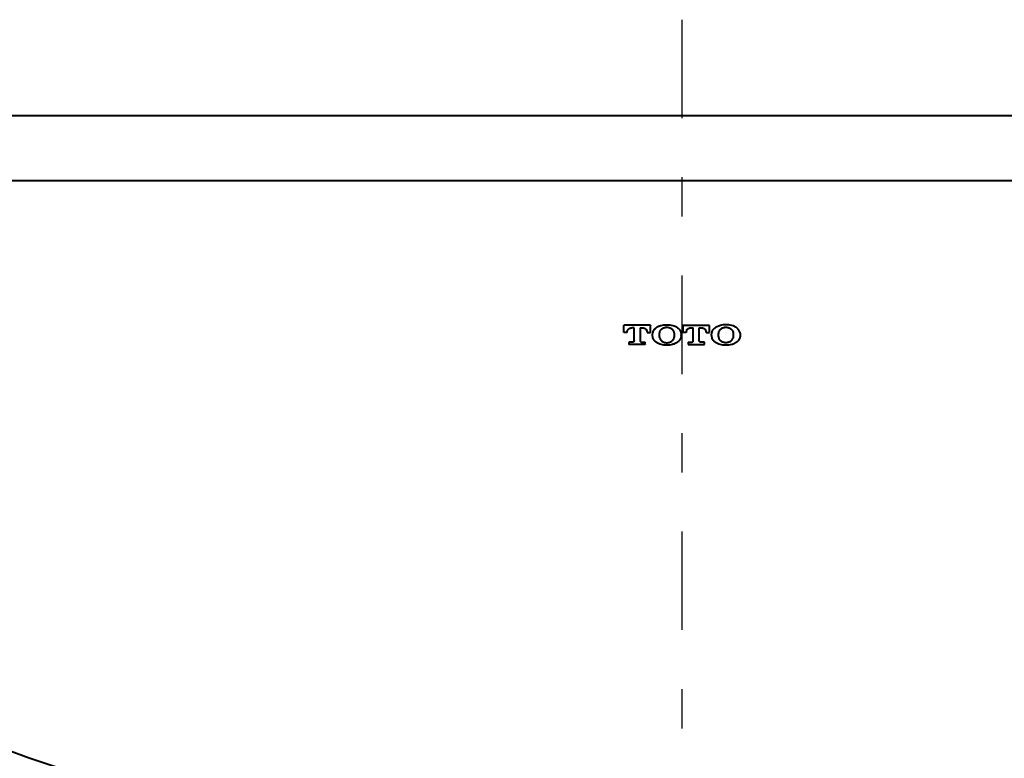
# Model space of a CAD drawing. Units: millimetres. Extents: x 0 to 250, y -250 to 0.
# Drawn here: x 46 to 71, y -137 to -118 of the extents above; entities that cross this region are included whole.
import ezdxf

# ---------------------------------------------------------------- set-up
doc = ezdxf.new("R2010")
doc.units = ezdxf.units.MM
doc.header["$MEASUREMENT"] = 0
doc.linetypes.add('AI-Linetype-25', pattern=[6.607542, 2.541362, -1.524817, 1.016545, -1.524817])
doc.layers.add('Layer 1', color=7, linetype='Continuous')

# ---------------------------------------------------------------- blocks, each defined once
blk = doc.blocks.new('block 3')
at = {"layer": 'Layer 1', "color": 7, "linetype": 'AI-Linetype-25', "lineweight": 25}
blk.add_lwpolyline([(63.052, -118.192), (63.055, -179.031)], dxfattribs=at)
at = {"layer": 'Layer 1', "color": 7, "lineweight": 40}
for points in [[(27.276, -120.665), (98.834, -120.665)], [(27.276, -122.346), (98.834, -122.346)], [(61.553, -126.083), (61.553, -126.089)], [(62.238, -126.083), (62.238, -126.088)], [(63.031, -126.333), (63.031, -126.326)], [(63.764, -126.266), (63.764, -126.27)], [(64.557, -126.332), (64.557, -126.327)], [(61.816, -126.483), (61.816, -126.487)], [(62.106, -126.573), (62.106, -126.576)], [(63.211, -126.572), (63.211, -126.576)]]:
    blk.add_lwpolyline(points, dxfattribs=at)
for points in [[(30.272, -124.693), (34.362, -131.043), (40.616, -135.694), (47.873, -137.785)], [(62.238, -126.083), (62.01, -126.083), (61.782, -126.083), (61.553, -126.083)], [(61.553, -126.271), (61.553, -126.21), (61.553, -126.149), (61.553, -126.089)], [(62.238, -126.27), (62.238, -126.21), (62.238, -126.149), (62.238, -126.088)], [(63.763, -126.088), (63.535, -126.088), (63.307, -126.088), (63.079, -126.088)], [(63.079, -126.088), (63.079, -126.148), (63.079, -126.209), (63.079, -126.27)], [(63.764, -126.27), (63.764, -126.21), (63.764, -126.148), (63.763, -126.088)], [(63.03, -126.342), (63.031, -126.336), (63.031, -126.331), (63.031, -126.327)], [(63.163, -126.27), (63.135, -126.27), (63.107, -126.27), (63.079, -126.27)], [(62.106, -126.576), (61.966, -126.576), (61.825, -126.576), (61.684, -126.577)], [(63.211, -126.576), (63.351, -126.576), (63.491, -126.576), (63.632, -126.576)]]:
    blk.add_open_spline(points, degree=3, dxfattribs=at)
for points, knots in [([(61.655, -126.199), (61.656, -126.197), (61.658, -126.195), (61.659, -126.193), (61.661, -126.191), (61.662, -126.189), (61.664, -126.187), (61.667, -126.183), (61.671, -126.18), (61.675, -126.177), (61.679, -126.174), (61.683, -126.171), (61.687, -126.168), (61.691, -126.166), (61.696, -126.164), (61.7, -126.162), (61.704, -126.16), (61.709, -126.158), (61.714, -126.156), (61.719, -126.155), (61.724, -126.153), (61.729, -126.152), (61.733, -126.151), (61.738, -126.15), (61.744, -126.15), (61.749, -126.149), (61.754, -126.149), (61.759, -126.149)], [0, 0, 0, 0, 1, 1, 1, 2, 2, 2, 3, 3, 3, 4, 4, 4, 5, 5, 5, 6, 6, 6, 7, 7, 7, 8, 8, 8, 9, 9, 9, 9]), ([(61.817, -126.149), (61.812, -126.149), (61.807, -126.149), (61.802, -126.149), (61.795, -126.149), (61.788, -126.149), (61.781, -126.149), (61.773, -126.149), (61.766, -126.149), (61.759, -126.149)], [0, 0, 0, 0, 1, 1, 1, 2, 2, 2, 3, 3, 3, 3]), ([(61.816, -126.487), (61.816, -126.479), (61.816, -126.473), (61.816, -126.465), (61.816, -126.458), (61.816, -126.451), (61.816, -126.444), (61.816, -126.43), (61.816, -126.416), (61.816, -126.402), (61.816, -126.374), (61.817, -126.345), (61.817, -126.317), (61.817, -126.261), (61.817, -126.205), (61.817, -126.149)], [0, 0, 0, 0, 1, 1, 1, 2, 2, 2, 3, 3, 3, 4, 4, 4, 5, 5, 5, 5]), ([(61.975, -126.149), (61.982, -126.149), (61.99, -126.149), (61.997, -126.149), (62.004, -126.149), (62.012, -126.149), (62.019, -126.149), (62.024, -126.149), (62.028, -126.149), (62.033, -126.149)], [0, 0, 0, 0, 1, 1, 1, 2, 2, 2, 3, 3, 3, 3]), ([(61.975, -126.149), (61.975, -126.205), (61.975, -126.261), (61.975, -126.317), (61.975, -126.345), (61.975, -126.373), (61.975, -126.402), (61.975, -126.416), (61.975, -126.43), (61.975, -126.444), (61.975, -126.451), (61.975, -126.458), (61.975, -126.465), (61.975, -126.472), (61.975, -126.479), (61.975, -126.487)], [0, 0, 0, 0, 1, 1, 1, 2, 2, 2, 3, 3, 3, 4, 4, 4, 5, 5, 5, 5]), ([(62.033, -126.149), (62.038, -126.149), (62.043, -126.149), (62.048, -126.15), (62.053, -126.15), (62.059, -126.151), (62.063, -126.152), (62.068, -126.153), (62.073, -126.154), (62.078, -126.156), (62.08, -126.157), (62.082, -126.158), (62.085, -126.159), (62.087, -126.159), (62.09, -126.16), (62.092, -126.162), (62.096, -126.164), (62.101, -126.166), (62.105, -126.168), (62.109, -126.171), (62.113, -126.174), (62.117, -126.177), (62.119, -126.179), (62.121, -126.18), (62.123, -126.181), (62.125, -126.183), (62.127, -126.185), (62.128, -126.187), (62.131, -126.191), (62.134, -126.195), (62.137, -126.198)], [0, 0, 0, 0, 1, 1, 1, 2, 2, 2, 3, 3, 3, 4, 4, 4, 5, 5, 5, 6, 6, 6, 7, 7, 7, 8, 8, 8, 9, 9, 9, 10, 10, 10, 10]), ([(62.305, -126.259), (62.308, -126.247), (62.312, -126.237), (62.317, -126.227), (62.32, -126.221), (62.323, -126.216), (62.325, -126.212), (62.327, -126.209), (62.328, -126.206), (62.33, -126.204), (62.332, -126.201), (62.334, -126.199), (62.335, -126.197), (62.342, -126.187), (62.35, -126.179), (62.357, -126.17), (62.362, -126.166), (62.366, -126.162), (62.371, -126.158), (62.373, -126.156), (62.375, -126.154), (62.377, -126.152), (62.379, -126.15), (62.382, -126.148), (62.384, -126.147), (62.393, -126.139), (62.403, -126.132), (62.413, -126.126), (62.423, -126.12), (62.434, -126.115), (62.444, -126.109), (62.447, -126.108), (62.45, -126.107), (62.453, -126.106), (62.455, -126.104), (62.458, -126.103), (62.461, -126.102), (62.466, -126.1), (62.472, -126.098), (62.478, -126.096), (62.489, -126.092), (62.501, -126.089), (62.512, -126.086)], [0, 0, 0, 0, 1, 1, 1, 2, 2, 2, 3, 3, 3, 4, 4, 4, 5, 5, 5, 6, 6, 6, 7, 7, 7, 8, 8, 8, 9, 9, 9, 10, 10, 10, 11, 11, 11, 12, 12, 12, 13, 13, 13, 14, 14, 14, 14]), ([(62.512, -126.086), (62.537, -126.08), (62.562, -126.075), (62.587, -126.072), (62.6, -126.071), (62.612, -126.07), (62.625, -126.069), (62.637, -126.068), (62.65, -126.068), (62.663, -126.068), (62.669, -126.068), (62.675, -126.068), (62.682, -126.068), (62.688, -126.068), (62.694, -126.069), (62.701, -126.069), (62.713, -126.07), (62.726, -126.071), (62.738, -126.072), (62.763, -126.075), (62.788, -126.08), (62.813, -126.085)], [0, 0, 0, 0, 1, 1, 1, 2, 2, 2, 3, 3, 3, 4, 4, 4, 5, 5, 5, 6, 6, 6, 7, 7, 7, 7]), ([(62.521, -126.184), (62.531, -126.175), (62.541, -126.167), (62.552, -126.161), (62.554, -126.159), (62.557, -126.157), (62.56, -126.156), (62.563, -126.154), (62.566, -126.153), (62.569, -126.152), (62.574, -126.149), (62.581, -126.147), (62.587, -126.145), (62.599, -126.14), (62.611, -126.137), (62.624, -126.135), (62.627, -126.134), (62.63, -126.134), (62.634, -126.133), (62.636, -126.133), (62.64, -126.132), (62.643, -126.132), (62.65, -126.132), (62.656, -126.132), (62.662, -126.132), (62.669, -126.132), (62.675, -126.132), (62.682, -126.132), (62.685, -126.132), (62.688, -126.133), (62.691, -126.133), (62.695, -126.133), (62.698, -126.134), (62.701, -126.135), (62.714, -126.137), (62.726, -126.14), (62.738, -126.144), (62.741, -126.146), (62.744, -126.147), (62.747, -126.148), (62.751, -126.149), (62.753, -126.15), (62.756, -126.151), (62.762, -126.154), (62.768, -126.157), (62.773, -126.161), (62.784, -126.167), (62.794, -126.175), (62.803, -126.183)], [0, 0, 0, 0, 1, 1, 1, 2, 2, 2, 3, 3, 3, 4, 4, 4, 5, 5, 5, 6, 6, 6, 7, 7, 7, 8, 8, 8, 9, 9, 9, 10, 10, 10, 11, 11, 11, 12, 12, 12, 13, 13, 13, 14, 14, 14, 15, 15, 15, 16, 16, 16, 16]), ([(62.813, -126.085), (62.836, -126.091), (62.859, -126.099), (62.88, -126.109), (62.891, -126.114), (62.901, -126.119), (62.912, -126.126), (62.916, -126.129), (62.922, -126.132), (62.927, -126.135), (62.932, -126.139), (62.936, -126.142), (62.941, -126.146), (62.95, -126.153), (62.959, -126.161), (62.967, -126.169), (62.971, -126.174), (62.975, -126.178), (62.979, -126.182), (62.981, -126.185), (62.982, -126.187), (62.984, -126.189), (62.986, -126.192), (62.988, -126.194), (62.99, -126.197), (62.997, -126.206), (63.002, -126.216), (63.008, -126.226), (63.013, -126.236), (63.017, -126.247), (63.02, -126.258)], [0, 0, 0, 0, 1, 1, 1, 2, 2, 2, 3, 3, 3, 4, 4, 4, 5, 5, 5, 6, 6, 6, 7, 7, 7, 8, 8, 8, 9, 9, 9, 10, 10, 10, 10]), ([(63.18, -126.198), (63.181, -126.196), (63.183, -126.194), (63.184, -126.192), (63.186, -126.19), (63.188, -126.188), (63.189, -126.186), (63.193, -126.182), (63.196, -126.18), (63.2, -126.176), (63.204, -126.173), (63.208, -126.17), (63.212, -126.168), (63.216, -126.165), (63.221, -126.163), (63.226, -126.161), (63.23, -126.159), (63.235, -126.157), (63.239, -126.155), (63.244, -126.154), (63.249, -126.153), (63.254, -126.151), (63.264, -126.149), (63.274, -126.148), (63.284, -126.148)], [0, 0, 0, 0, 1, 1, 1, 2, 2, 2, 3, 3, 3, 4, 4, 4, 5, 5, 5, 6, 6, 6, 7, 7, 7, 8, 8, 8, 8]), ([(63.284, -126.148), (63.289, -126.148), (63.293, -126.148), (63.298, -126.148), (63.303, -126.148), (63.308, -126.148), (63.313, -126.148), (63.323, -126.148), (63.332, -126.148), (63.342, -126.148)], [0, 0, 0, 0, 1, 1, 1, 2, 2, 2, 3, 3, 3, 3]), ([(63.342, -126.486), (63.342, -126.472), (63.342, -126.458), (63.342, -126.444), (63.342, -126.429), (63.342, -126.415), (63.342, -126.401), (63.342, -126.373), (63.342, -126.345), (63.342, -126.316), (63.342, -126.26), (63.342, -126.204), (63.342, -126.148)], [0, 0, 0, 0, 1, 1, 1, 2, 2, 2, 3, 3, 3, 4, 4, 4, 4]), ([(63.5, -126.149), (63.505, -126.149), (63.51, -126.149), (63.515, -126.149), (63.52, -126.149), (63.524, -126.149), (63.529, -126.149), (63.539, -126.149), (63.549, -126.149), (63.558, -126.149)], [0, 0, 0, 0, 1, 1, 1, 2, 2, 2, 3, 3, 3, 3]), ([(63.5, -126.486), (63.5, -126.472), (63.5, -126.458), (63.5, -126.444), (63.5, -126.429), (63.5, -126.415), (63.5, -126.401), (63.5, -126.373), (63.5, -126.345), (63.5, -126.316), (63.5, -126.261), (63.5, -126.204), (63.5, -126.149)], [0, 0, 0, 0, 1, 1, 1, 2, 2, 2, 3, 3, 3, 4, 4, 4, 4]), ([(63.558, -126.149), (63.561, -126.149), (63.563, -126.149), (63.566, -126.149), (63.569, -126.149), (63.571, -126.149), (63.573, -126.149), (63.579, -126.15), (63.584, -126.151), (63.589, -126.152), (63.593, -126.153), (63.598, -126.154), (63.603, -126.156), (63.608, -126.157), (63.613, -126.159), (63.617, -126.161), (63.622, -126.163), (63.626, -126.165), (63.63, -126.168), (63.632, -126.169), (63.635, -126.171), (63.637, -126.172), (63.638, -126.174), (63.64, -126.175), (63.642, -126.177), (63.646, -126.18), (63.65, -126.183), (63.653, -126.187), (63.656, -126.19), (63.659, -126.194), (63.662, -126.198)], [0, 0, 0, 0, 1, 1, 1, 2, 2, 2, 3, 3, 3, 4, 4, 4, 5, 5, 5, 6, 6, 6, 7, 7, 7, 8, 8, 8, 9, 9, 9, 10, 10, 10, 10]), ([(63.83, -126.259), (63.833, -126.247), (63.837, -126.237), (63.842, -126.227), (63.848, -126.216), (63.853, -126.206), (63.86, -126.197), (63.862, -126.195), (63.864, -126.192), (63.866, -126.19), (63.868, -126.188), (63.869, -126.185), (63.871, -126.183), (63.875, -126.179), (63.879, -126.174), (63.883, -126.17), (63.891, -126.162), (63.9, -126.154), (63.909, -126.147), (63.911, -126.145), (63.914, -126.143), (63.916, -126.141), (63.918, -126.139), (63.921, -126.138), (63.923, -126.136), (63.928, -126.132), (63.933, -126.13), (63.938, -126.126), (63.948, -126.12), (63.959, -126.115), (63.969, -126.11), (63.975, -126.107), (63.98, -126.105), (63.986, -126.102), (63.991, -126.1), (63.997, -126.098), (64.003, -126.096), (64.014, -126.092), (64.026, -126.089), (64.037, -126.086)], [0, 0, 0, 0, 1, 1, 1, 2, 2, 2, 3, 3, 3, 4, 4, 4, 5, 5, 5, 6, 6, 6, 7, 7, 7, 8, 8, 8, 9, 9, 9, 10, 10, 10, 11, 11, 11, 12, 12, 12, 13, 13, 13, 13]), ([(64.338, -126.086), (64.313, -126.08), (64.288, -126.076), (64.263, -126.073), (64.251, -126.071), (64.238, -126.07), (64.226, -126.069), (64.219, -126.069), (64.213, -126.069), (64.207, -126.069), (64.2, -126.068), (64.194, -126.068), (64.188, -126.068), (64.175, -126.068), (64.163, -126.069), (64.15, -126.069), (64.137, -126.07), (64.125, -126.071), (64.112, -126.073), (64.087, -126.076), (64.062, -126.08), (64.037, -126.086)], [0, 0, 0, 0, 1, 1, 1, 2, 2, 2, 3, 3, 3, 4, 4, 4, 5, 5, 5, 6, 6, 6, 7, 7, 7, 7]), ([(64.047, -126.184), (64.056, -126.175), (64.066, -126.167), (64.077, -126.161), (64.08, -126.159), (64.082, -126.158), (64.085, -126.156), (64.088, -126.155), (64.091, -126.153), (64.094, -126.152), (64.1, -126.149), (64.106, -126.147), (64.112, -126.145), (64.124, -126.141), (64.136, -126.137), (64.149, -126.135), (64.152, -126.134), (64.155, -126.134), (64.159, -126.134), (64.162, -126.133), (64.165, -126.133), (64.168, -126.133), (64.175, -126.132), (64.181, -126.132), (64.188, -126.132), (64.194, -126.132), (64.2, -126.132), (64.207, -126.133), (64.21, -126.133), (64.213, -126.133), (64.216, -126.134), (64.22, -126.134), (64.223, -126.135), (64.226, -126.135), (64.239, -126.137), (64.251, -126.141), (64.263, -126.145), (64.267, -126.146), (64.27, -126.147), (64.273, -126.148), (64.276, -126.149), (64.279, -126.151), (64.281, -126.152), (64.287, -126.155), (64.293, -126.158), (64.298, -126.161), (64.31, -126.168), (64.319, -126.175), (64.328, -126.184)], [0, 0, 0, 0, 1, 1, 1, 2, 2, 2, 3, 3, 3, 4, 4, 4, 5, 5, 5, 6, 6, 6, 7, 7, 7, 8, 8, 8, 9, 9, 9, 10, 10, 10, 11, 11, 11, 12, 12, 12, 13, 13, 13, 14, 14, 14, 15, 15, 15, 16, 16, 16, 16]), ([(64.546, -126.259), (64.542, -126.248), (64.538, -126.237), (64.533, -126.227), (64.528, -126.216), (64.522, -126.207), (64.515, -126.197), (64.513, -126.195), (64.511, -126.193), (64.509, -126.19), (64.508, -126.188), (64.506, -126.186), (64.504, -126.183), (64.5, -126.179), (64.496, -126.175), (64.492, -126.17), (64.484, -126.162), (64.476, -126.154), (64.466, -126.147), (64.461, -126.143), (64.457, -126.14), (64.452, -126.136), (64.447, -126.133), (64.442, -126.13), (64.437, -126.127), (64.427, -126.12), (64.416, -126.115), (64.406, -126.11), (64.384, -126.099), (64.361, -126.092), (64.338, -126.086)], [0, 0, 0, 0, 1, 1, 1, 2, 2, 2, 3, 3, 3, 4, 4, 4, 5, 5, 5, 6, 6, 6, 7, 7, 7, 8, 8, 8, 9, 9, 9, 10, 10, 10, 10]), ([(61.638, -126.271), (61.631, -126.271), (61.624, -126.271), (61.617, -126.271), (61.606, -126.271), (61.596, -126.271), (61.585, -126.271), (61.574, -126.271), (61.564, -126.271), (61.553, -126.271)], [0, 0, 0, 0, 1, 1, 1, 2, 2, 2, 3, 3, 3, 3]), ([(61.638, -126.271), (61.638, -126.268), (61.638, -126.265), (61.638, -126.262), (61.638, -126.259), (61.638, -126.256), (61.639, -126.253), (61.639, -126.251), (61.639, -126.248), (61.639, -126.246)], [0, 0, 0, 0, 1, 1, 1, 2, 2, 2, 3, 3, 3, 3]), ([(61.639, -126.246), (61.639, -126.241), (61.64, -126.237), (61.641, -126.233), (61.641, -126.231), (61.642, -126.229), (61.642, -126.227), (61.643, -126.225), (61.643, -126.223), (61.644, -126.221), (61.645, -126.219), (61.645, -126.217), (61.646, -126.215), (61.647, -126.214), (61.648, -126.212), (61.649, -126.21), (61.65, -126.206), (61.652, -126.202), (61.655, -126.199)], [0, 0, 0, 0, 1, 1, 1, 2, 2, 2, 3, 3, 3, 4, 4, 4, 5, 5, 5, 6, 6, 6, 6]), ([(62.153, -126.245), (62.152, -126.241), (62.152, -126.237), (62.151, -126.233), (62.151, -126.231), (62.15, -126.229), (62.15, -126.227), (62.149, -126.225), (62.148, -126.223), (62.148, -126.221), (62.146, -126.217), (62.145, -126.213), (62.143, -126.209), (62.141, -126.206), (62.139, -126.202), (62.137, -126.198)], [0, 0, 0, 0, 1, 1, 1, 2, 2, 2, 3, 3, 3, 4, 4, 4, 5, 5, 5, 5]), ([(62.153, -126.245), (62.153, -126.248), (62.153, -126.251), (62.153, -126.254), (62.153, -126.257), (62.153, -126.26), (62.154, -126.263), (62.154, -126.265), (62.154, -126.268), (62.154, -126.271)], [0, 0, 0, 0, 1, 1, 1, 2, 2, 2, 3, 3, 3, 3]), ([(62.154, -126.271), (62.164, -126.271), (62.175, -126.27), (62.186, -126.27), (62.196, -126.27), (62.207, -126.27), (62.217, -126.27), (62.224, -126.27), (62.231, -126.27), (62.238, -126.27)], [0, 0, 0, 0, 1, 1, 1, 2, 2, 2, 3, 3, 3, 3]), ([(62.304, -126.404), (62.301, -126.393), (62.298, -126.38), (62.296, -126.368), (62.295, -126.362), (62.295, -126.356), (62.294, -126.35), (62.294, -126.344), (62.293, -126.337), (62.293, -126.331), (62.293, -126.325), (62.294, -126.319), (62.294, -126.313), (62.295, -126.307), (62.295, -126.3), (62.296, -126.295), (62.298, -126.282), (62.301, -126.27), (62.305, -126.259)], [0, 0, 0, 0, 1, 1, 1, 2, 2, 2, 3, 3, 3, 4, 4, 4, 5, 5, 5, 6, 6, 6, 6]), ([(62.512, -126.578), (62.488, -126.573), (62.466, -126.565), (62.444, -126.555), (62.439, -126.552), (62.434, -126.55), (62.428, -126.547), (62.426, -126.545), (62.423, -126.544), (62.421, -126.542), (62.418, -126.541), (62.415, -126.54), (62.413, -126.538), (62.403, -126.531), (62.393, -126.525), (62.384, -126.517), (62.374, -126.51), (62.366, -126.502), (62.358, -126.494), (62.354, -126.49), (62.35, -126.485), (62.346, -126.481), (62.344, -126.478), (62.342, -126.476), (62.34, -126.474), (62.339, -126.472), (62.337, -126.469), (62.335, -126.467), (62.328, -126.457), (62.322, -126.447), (62.317, -126.437), (62.312, -126.427), (62.308, -126.415), (62.304, -126.404)], [0, 0, 0, 0, 1, 1, 1, 2, 2, 2, 3, 3, 3, 4, 4, 4, 5, 5, 5, 6, 6, 6, 7, 7, 7, 8, 8, 8, 9, 9, 9, 10, 10, 10, 11, 11, 11, 11]), ([(62.484, -126.418), (62.48, -126.403), (62.477, -126.389), (62.475, -126.375), (62.475, -126.371), (62.474, -126.367), (62.474, -126.364), (62.474, -126.36), (62.473, -126.357), (62.473, -126.353), (62.473, -126.345), (62.472, -126.338), (62.472, -126.331), (62.472, -126.324), (62.473, -126.316), (62.473, -126.31), (62.474, -126.302), (62.474, -126.295), (62.475, -126.288), (62.477, -126.273), (62.48, -126.259), (62.484, -126.245)], [0, 0, 0, 0, 1, 1, 1, 2, 2, 2, 3, 3, 3, 4, 4, 4, 5, 5, 5, 6, 6, 6, 7, 7, 7, 7]), ([(62.484, -126.245), (62.486, -126.239), (62.488, -126.233), (62.49, -126.228), (62.491, -126.225), (62.492, -126.223), (62.494, -126.22), (62.495, -126.217), (62.497, -126.214), (62.498, -126.212), (62.5, -126.21), (62.502, -126.207), (62.504, -126.204), (62.505, -126.202), (62.507, -126.199), (62.509, -126.197), (62.513, -126.193), (62.517, -126.188), (62.521, -126.184)], [0, 0, 0, 0, 1, 1, 1, 2, 2, 2, 3, 3, 3, 4, 4, 4, 5, 5, 5, 6, 6, 6, 6]), ([(62.484, -126.418), (62.486, -126.424), (62.488, -126.429), (62.49, -126.435), (62.492, -126.44), (62.495, -126.445), (62.498, -126.451), (62.5, -126.453), (62.502, -126.456), (62.503, -126.459), (62.505, -126.461), (62.507, -126.463), (62.509, -126.466), (62.513, -126.471), (62.517, -126.475), (62.521, -126.479)], [0, 0, 0, 0, 1, 1, 1, 2, 2, 2, 3, 3, 3, 4, 4, 4, 5, 5, 5, 5]), ([(62.841, -126.245), (62.839, -126.239), (62.837, -126.233), (62.834, -126.228), (62.833, -126.225), (62.832, -126.222), (62.831, -126.22), (62.829, -126.217), (62.828, -126.214), (62.826, -126.212), (62.825, -126.209), (62.823, -126.207), (62.821, -126.204), (62.819, -126.202), (62.817, -126.199), (62.816, -126.197), (62.812, -126.192), (62.808, -126.188), (62.803, -126.183)], [0, 0, 0, 0, 1, 1, 1, 2, 2, 2, 3, 3, 3, 4, 4, 4, 5, 5, 5, 6, 6, 6, 6]), ([(62.841, -126.417), (62.839, -126.423), (62.837, -126.429), (62.834, -126.434), (62.833, -126.437), (62.832, -126.44), (62.831, -126.443), (62.829, -126.445), (62.828, -126.448), (62.826, -126.451), (62.825, -126.453), (62.823, -126.456), (62.821, -126.458), (62.819, -126.46), (62.817, -126.463), (62.816, -126.465), (62.812, -126.47), (62.808, -126.475), (62.803, -126.479)], [0, 0, 0, 0, 1, 1, 1, 2, 2, 2, 3, 3, 3, 4, 4, 4, 5, 5, 5, 6, 6, 6, 6]), ([(63.02, -126.404), (63.017, -126.415), (63.013, -126.426), (63.007, -126.436), (63.002, -126.446), (62.996, -126.457), (62.989, -126.466), (62.988, -126.468), (62.986, -126.471), (62.984, -126.473), (62.982, -126.476), (62.981, -126.478), (62.979, -126.48), (62.975, -126.485), (62.971, -126.489), (62.967, -126.493), (62.959, -126.502), (62.95, -126.509), (62.941, -126.517), (62.938, -126.519), (62.936, -126.521), (62.933, -126.523), (62.931, -126.524), (62.929, -126.526), (62.926, -126.527), (62.921, -126.531), (62.916, -126.534), (62.912, -126.538), (62.901, -126.543), (62.891, -126.549), (62.88, -126.555), (62.875, -126.557), (62.869, -126.559), (62.864, -126.561), (62.858, -126.564), (62.852, -126.566), (62.847, -126.568), (62.835, -126.572), (62.824, -126.575), (62.812, -126.578)], [0, 0, 0, 0, 1, 1, 1, 2, 2, 2, 3, 3, 3, 4, 4, 4, 5, 5, 5, 6, 6, 6, 7, 7, 7, 8, 8, 8, 9, 9, 9, 10, 10, 10, 11, 11, 11, 12, 12, 12, 13, 13, 13, 13]), ([(62.841, -126.245), (62.844, -126.259), (62.847, -126.273), (62.849, -126.287), (62.85, -126.291), (62.85, -126.295), (62.85, -126.298), (62.85, -126.302), (62.851, -126.305), (62.851, -126.309), (62.851, -126.316), (62.852, -126.324), (62.852, -126.331), (62.852, -126.338), (62.851, -126.345), (62.851, -126.353), (62.85, -126.36), (62.85, -126.367), (62.849, -126.374), (62.847, -126.389), (62.844, -126.403), (62.841, -126.417)], [0, 0, 0, 0, 1, 1, 1, 2, 2, 2, 3, 3, 3, 4, 4, 4, 5, 5, 5, 6, 6, 6, 7, 7, 7, 7]), ([(63.02, -126.258), (63.024, -126.27), (63.027, -126.282), (63.028, -126.294), (63.029, -126.3), (63.03, -126.306), (63.03, -126.312), (63.03, -126.318), (63.031, -126.325), (63.031, -126.331), (63.031, -126.337), (63.03, -126.343), (63.03, -126.349), (63.03, -126.356), (63.029, -126.362), (63.028, -126.368), (63.027, -126.38), (63.024, -126.392), (63.02, -126.404)], [0, 0, 0, 0, 1, 1, 1, 2, 2, 2, 3, 3, 3, 4, 4, 4, 5, 5, 5, 6, 6, 6, 6]), ([(63.164, -126.245), (63.164, -126.247), (63.164, -126.25), (63.164, -126.253), (63.164, -126.256), (63.164, -126.259), (63.163, -126.262), (63.163, -126.264), (63.163, -126.267), (63.163, -126.27)], [0, 0, 0, 0, 1, 1, 1, 2, 2, 2, 3, 3, 3, 3]), ([(63.18, -126.198), (63.178, -126.201), (63.176, -126.205), (63.174, -126.209), (63.173, -126.211), (63.172, -126.213), (63.172, -126.214), (63.171, -126.216), (63.17, -126.218), (63.169, -126.22), (63.169, -126.222), (63.168, -126.224), (63.168, -126.226), (63.167, -126.228), (63.166, -126.23), (63.166, -126.232), (63.165, -126.236), (63.165, -126.24), (63.164, -126.245)], [0, 0, 0, 0, 1, 1, 1, 2, 2, 2, 3, 3, 3, 4, 4, 4, 5, 5, 5, 6, 6, 6, 6]), ([(63.678, -126.245), (63.677, -126.241), (63.677, -126.237), (63.676, -126.232), (63.676, -126.23), (63.675, -126.229), (63.675, -126.227), (63.674, -126.225), (63.674, -126.223), (63.673, -126.221), (63.671, -126.217), (63.67, -126.213), (63.668, -126.209), (63.667, -126.205), (63.664, -126.202), (63.662, -126.198)], [0, 0, 0, 0, 1, 1, 1, 2, 2, 2, 3, 3, 3, 4, 4, 4, 5, 5, 5, 5]), ([(63.679, -126.27), (63.679, -126.268), (63.679, -126.265), (63.679, -126.262), (63.679, -126.259), (63.678, -126.256), (63.678, -126.254), (63.678, -126.251), (63.678, -126.248), (63.678, -126.245)], [0, 0, 0, 0, 1, 1, 1, 2, 2, 2, 3, 3, 3, 3]), ([(63.679, -126.27), (63.687, -126.27), (63.693, -126.27), (63.7, -126.27), (63.707, -126.27), (63.714, -126.27), (63.721, -126.27), (63.736, -126.27), (63.75, -126.27), (63.764, -126.27)], [0, 0, 0, 0, 1, 1, 1, 2, 2, 2, 3, 3, 3, 3]), ([(63.83, -126.404), (63.823, -126.38), (63.819, -126.356), (63.819, -126.331), (63.819, -126.329), (63.819, -126.326), (63.819, -126.322), (63.819, -126.319), (63.819, -126.316), (63.819, -126.313), (63.82, -126.307), (63.821, -126.301), (63.822, -126.295), (63.823, -126.282), (63.826, -126.27), (63.83, -126.259)], [0, 0, 0, 0, 1, 1, 1, 2, 2, 2, 3, 3, 3, 4, 4, 4, 5, 5, 5, 5]), ([(64.038, -126.579), (64.015, -126.573), (63.992, -126.565), (63.97, -126.555), (63.96, -126.55), (63.949, -126.544), (63.939, -126.538), (63.936, -126.537), (63.934, -126.535), (63.931, -126.533), (63.929, -126.532), (63.926, -126.53), (63.924, -126.528), (63.919, -126.525), (63.914, -126.521), (63.91, -126.518), (63.9, -126.51), (63.891, -126.502), (63.884, -126.494), (63.879, -126.49), (63.875, -126.485), (63.871, -126.48), (63.869, -126.478), (63.868, -126.476), (63.866, -126.474), (63.864, -126.471), (63.862, -126.469), (63.861, -126.466), (63.854, -126.457), (63.848, -126.447), (63.843, -126.437), (63.837, -126.427), (63.833, -126.415), (63.83, -126.404)], [0, 0, 0, 0, 1, 1, 1, 2, 2, 2, 3, 3, 3, 4, 4, 4, 5, 5, 5, 6, 6, 6, 7, 7, 7, 8, 8, 8, 9, 9, 9, 10, 10, 10, 11, 11, 11, 11]), ([(64.01, -126.418), (64.006, -126.404), (64.003, -126.39), (64.001, -126.375), (64, -126.371), (64, -126.368), (64, -126.364), (64, -126.361), (63.999, -126.357), (63.999, -126.353), (63.999, -126.346), (63.998, -126.339), (63.998, -126.331), (63.998, -126.324), (63.999, -126.317), (63.999, -126.31), (64, -126.302), (64, -126.295), (64.001, -126.288), (64.003, -126.274), (64.006, -126.26), (64.009, -126.246)], [0, 0, 0, 0, 1, 1, 1, 2, 2, 2, 3, 3, 3, 4, 4, 4, 5, 5, 5, 6, 6, 6, 7, 7, 7, 7]), ([(64.047, -126.184), (64.042, -126.188), (64.038, -126.193), (64.034, -126.197), (64.032, -126.2), (64.031, -126.202), (64.029, -126.205), (64.027, -126.207), (64.025, -126.21), (64.024, -126.213), (64.022, -126.215), (64.02, -126.217), (64.019, -126.22), (64.018, -126.223), (64.016, -126.226), (64.015, -126.229), (64.013, -126.234), (64.011, -126.24), (64.009, -126.246)], [0, 0, 0, 0, 1, 1, 1, 2, 2, 2, 3, 3, 3, 4, 4, 4, 5, 5, 5, 6, 6, 6, 6]), ([(64.047, -126.48), (64.043, -126.476), (64.038, -126.471), (64.034, -126.466), (64.032, -126.464), (64.031, -126.461), (64.029, -126.459), (64.027, -126.456), (64.025, -126.454), (64.024, -126.451), (64.021, -126.446), (64.018, -126.441), (64.016, -126.435), (64.013, -126.429), (64.011, -126.424), (64.01, -126.418)], [0, 0, 0, 0, 1, 1, 1, 2, 2, 2, 3, 3, 3, 4, 4, 4, 5, 5, 5, 5]), ([(64.328, -126.184), (64.333, -126.188), (64.337, -126.193), (64.341, -126.197), (64.343, -126.2), (64.345, -126.202), (64.346, -126.205), (64.348, -126.207), (64.35, -126.21), (64.352, -126.213), (64.353, -126.215), (64.355, -126.218), (64.356, -126.22), (64.358, -126.223), (64.359, -126.226), (64.36, -126.229), (64.362, -126.234), (64.364, -126.24), (64.366, -126.246)], [0, 0, 0, 0, 1, 1, 1, 2, 2, 2, 3, 3, 3, 4, 4, 4, 5, 5, 5, 6, 6, 6, 6]), ([(64.329, -126.48), (64.333, -126.476), (64.338, -126.471), (64.342, -126.466), (64.344, -126.464), (64.345, -126.461), (64.347, -126.459), (64.349, -126.457), (64.35, -126.454), (64.352, -126.451), (64.354, -126.449), (64.355, -126.446), (64.357, -126.444), (64.358, -126.441), (64.359, -126.438), (64.361, -126.435), (64.363, -126.43), (64.365, -126.424), (64.366, -126.418)], [0, 0, 0, 0, 1, 1, 1, 2, 2, 2, 3, 3, 3, 4, 4, 4, 5, 5, 5, 6, 6, 6, 6]), ([(64.546, -126.405), (64.542, -126.416), (64.539, -126.427), (64.533, -126.437), (64.531, -126.443), (64.528, -126.447), (64.525, -126.452), (64.524, -126.455), (64.522, -126.458), (64.52, -126.46), (64.519, -126.462), (64.517, -126.465), (64.515, -126.467), (64.512, -126.472), (64.509, -126.477), (64.505, -126.481), (64.501, -126.486), (64.497, -126.49), (64.493, -126.494), (64.489, -126.498), (64.485, -126.503), (64.48, -126.507), (64.478, -126.509), (64.476, -126.51), (64.474, -126.512), (64.471, -126.514), (64.469, -126.516), (64.467, -126.518), (64.457, -126.526), (64.447, -126.532), (64.438, -126.539), (64.427, -126.545), (64.417, -126.55), (64.406, -126.556), (64.401, -126.558), (64.395, -126.56), (64.39, -126.563), (64.384, -126.565), (64.378, -126.567), (64.373, -126.569), (64.361, -126.573), (64.35, -126.576), (64.338, -126.579)], [0, 0, 0, 0, 1, 1, 1, 2, 2, 2, 3, 3, 3, 4, 4, 4, 5, 5, 5, 6, 6, 6, 7, 7, 7, 8, 8, 8, 9, 9, 9, 10, 10, 10, 11, 11, 11, 12, 12, 12, 13, 13, 13, 14, 14, 14, 14]), ([(64.366, -126.246), (64.37, -126.26), (64.373, -126.274), (64.375, -126.288), (64.375, -126.292), (64.376, -126.296), (64.376, -126.299), (64.376, -126.303), (64.377, -126.306), (64.377, -126.31), (64.377, -126.317), (64.377, -126.324), (64.377, -126.331), (64.377, -126.339), (64.377, -126.346), (64.377, -126.353), (64.377, -126.361), (64.376, -126.368), (64.375, -126.375), (64.373, -126.39), (64.37, -126.404), (64.366, -126.418)], [0, 0, 0, 0, 1, 1, 1, 2, 2, 2, 3, 3, 3, 4, 4, 4, 5, 5, 5, 6, 6, 6, 7, 7, 7, 7]), ([(64.546, -126.259), (64.549, -126.271), (64.552, -126.283), (64.554, -126.295), (64.555, -126.301), (64.556, -126.307), (64.556, -126.313), (64.557, -126.319), (64.557, -126.326), (64.557, -126.332), (64.557, -126.338), (64.557, -126.344), (64.556, -126.35), (64.556, -126.357), (64.555, -126.362), (64.554, -126.369), (64.552, -126.381), (64.549, -126.393), (64.546, -126.405)], [0, 0, 0, 0, 1, 1, 1, 2, 2, 2, 3, 3, 3, 4, 4, 4, 5, 5, 5, 6, 6, 6, 6]), ([(61.685, -126.515), (61.684, -126.522), (61.684, -126.529), (61.684, -126.536), (61.684, -126.543), (61.684, -126.55), (61.684, -126.557), (61.684, -126.563), (61.684, -126.57), (61.684, -126.577)], [0, 0, 0, 0, 1, 1, 1, 2, 2, 2, 3, 3, 3, 3]), ([(61.78, -126.515), (61.772, -126.515), (61.764, -126.515), (61.756, -126.515), (61.748, -126.515), (61.74, -126.515), (61.732, -126.515), (61.716, -126.515), (61.7, -126.515), (61.685, -126.515)], [0, 0, 0, 0, 1, 1, 1, 2, 2, 2, 3, 3, 3, 3]), ([(61.816, -126.487), (61.816, -126.488), (61.816, -126.489), (61.816, -126.49), (61.816, -126.491), (61.816, -126.492), (61.815, -126.493), (61.815, -126.495), (61.814, -126.497), (61.813, -126.499), (61.813, -126.5), (61.812, -126.501), (61.811, -126.501), (61.811, -126.502), (61.81, -126.503), (61.809, -126.504), (61.808, -126.505), (61.808, -126.505), (61.807, -126.506), (61.806, -126.507), (61.805, -126.508), (61.804, -126.508), (61.802, -126.509), (61.8, -126.51), (61.798, -126.511), (61.798, -126.511), (61.797, -126.512), (61.796, -126.512), (61.795, -126.513), (61.794, -126.513), (61.793, -126.513), (61.79, -126.514), (61.788, -126.514), (61.786, -126.515), (61.784, -126.515), (61.782, -126.515), (61.78, -126.515)], [0, 0, 0, 0, 1, 1, 1, 2, 2, 2, 3, 3, 3, 4, 4, 4, 5, 5, 5, 6, 6, 6, 7, 7, 7, 8, 8, 8, 9, 9, 9, 10, 10, 10, 11, 11, 11, 12, 12, 12, 12]), ([(61.975, -126.487), (61.975, -126.489), (61.975, -126.491), (61.976, -126.493), (61.976, -126.494), (61.976, -126.495), (61.977, -126.496), (61.977, -126.497), (61.978, -126.498), (61.978, -126.499), (61.979, -126.5), (61.98, -126.502), (61.982, -126.504), (61.983, -126.505), (61.985, -126.507), (61.987, -126.508), (61.989, -126.509), (61.991, -126.51), (61.993, -126.511), (61.995, -126.512), (61.996, -126.513), (61.998, -126.513), (62.001, -126.514), (62.003, -126.514), (62.005, -126.515), (62.007, -126.515), (62.009, -126.515), (62.012, -126.515)], [0, 0, 0, 0, 1, 1, 1, 2, 2, 2, 3, 3, 3, 4, 4, 4, 5, 5, 5, 6, 6, 6, 7, 7, 7, 8, 8, 8, 9, 9, 9, 9]), ([(62.012, -126.515), (62.027, -126.515), (62.043, -126.515), (62.059, -126.515), (62.067, -126.515), (62.075, -126.515), (62.082, -126.515), (62.091, -126.515), (62.098, -126.515), (62.106, -126.515)], [0, 0, 0, 0, 1, 1, 1, 2, 2, 2, 3, 3, 3, 3]), ([(62.106, -126.576), (62.106, -126.57), (62.106, -126.562), (62.106, -126.556), (62.106, -126.549), (62.106, -126.542), (62.106, -126.535), (62.106, -126.528), (62.106, -126.522), (62.106, -126.515)], [0, 0, 0, 0, 1, 1, 1, 2, 2, 2, 3, 3, 3, 3]), ([(62.812, -126.578), (62.788, -126.584), (62.763, -126.589), (62.738, -126.592), (62.725, -126.593), (62.713, -126.594), (62.7, -126.595), (62.687, -126.596), (62.675, -126.596), (62.662, -126.596), (62.655, -126.596), (62.649, -126.596), (62.643, -126.596), (62.636, -126.596), (62.63, -126.595), (62.624, -126.595), (62.611, -126.594), (62.599, -126.593), (62.587, -126.592), (62.561, -126.589), (62.537, -126.585), (62.512, -126.578)], [0, 0, 0, 0, 1, 1, 1, 2, 2, 2, 3, 3, 3, 4, 4, 4, 5, 5, 5, 6, 6, 6, 7, 7, 7, 7]), ([(62.521, -126.479), (62.53, -126.488), (62.54, -126.496), (62.552, -126.503), (62.557, -126.506), (62.563, -126.509), (62.569, -126.511), (62.571, -126.513), (62.574, -126.514), (62.577, -126.515), (62.58, -126.517), (62.583, -126.518), (62.587, -126.519), (62.598, -126.524), (62.611, -126.526), (62.624, -126.529), (62.627, -126.529), (62.63, -126.53), (62.633, -126.53), (62.636, -126.53), (62.64, -126.531), (62.643, -126.531), (62.65, -126.532), (62.656, -126.532), (62.662, -126.532), (62.669, -126.532), (62.675, -126.532), (62.682, -126.531), (62.685, -126.531), (62.688, -126.53), (62.691, -126.53), (62.694, -126.53), (62.698, -126.529), (62.701, -126.529), (62.714, -126.526), (62.726, -126.523), (62.738, -126.519), (62.744, -126.517), (62.75, -126.514), (62.756, -126.511), (62.759, -126.51), (62.762, -126.509), (62.765, -126.507), (62.767, -126.506), (62.77, -126.504), (62.773, -126.503), (62.784, -126.496), (62.794, -126.488), (62.803, -126.479)], [0, 0, 0, 0, 1, 1, 1, 2, 2, 2, 3, 3, 3, 4, 4, 4, 5, 5, 5, 6, 6, 6, 7, 7, 7, 8, 8, 8, 9, 9, 9, 10, 10, 10, 11, 11, 11, 12, 12, 12, 13, 13, 13, 14, 14, 14, 15, 15, 15, 16, 16, 16, 16]), ([(63.211, -126.514), (63.211, -126.521), (63.211, -126.528), (63.211, -126.535), (63.211, -126.542), (63.211, -126.549), (63.211, -126.556), (63.211, -126.562), (63.211, -126.569), (63.211, -126.576)], [0, 0, 0, 0, 1, 1, 1, 2, 2, 2, 3, 3, 3, 3]), ([(63.211, -126.514), (63.219, -126.514), (63.227, -126.514), (63.234, -126.514), (63.246, -126.514), (63.258, -126.514), (63.27, -126.514), (63.282, -126.514), (63.293, -126.514), (63.306, -126.514)], [0, 0, 0, 0, 1, 1, 1, 2, 2, 2, 3, 3, 3, 3]), ([(63.306, -126.514), (63.308, -126.514), (63.31, -126.514), (63.312, -126.514), (63.314, -126.514), (63.316, -126.513), (63.318, -126.513), (63.32, -126.512), (63.323, -126.511), (63.325, -126.51), (63.326, -126.509), (63.328, -126.509), (63.33, -126.507), (63.331, -126.507), (63.332, -126.506), (63.333, -126.505), (63.333, -126.505), (63.334, -126.504), (63.335, -126.503), (63.336, -126.502), (63.336, -126.501), (63.337, -126.501), (63.338, -126.5), (63.338, -126.499), (63.339, -126.498), (63.34, -126.496), (63.341, -126.494), (63.342, -126.492), (63.342, -126.491), (63.342, -126.49), (63.342, -126.489), (63.342, -126.488), (63.342, -126.487), (63.342, -126.486)], [0, 0, 0, 0, 1, 1, 1, 2, 2, 2, 3, 3, 3, 4, 4, 4, 5, 5, 5, 6, 6, 6, 7, 7, 7, 8, 8, 8, 9, 9, 9, 10, 10, 10, 11, 11, 11, 11]), ([(63.537, -126.515), (63.535, -126.515), (63.533, -126.514), (63.531, -126.514), (63.53, -126.514), (63.528, -126.514), (63.527, -126.514), (63.526, -126.513), (63.525, -126.513), (63.524, -126.513), (63.522, -126.512), (63.52, -126.511), (63.518, -126.51), (63.517, -126.51), (63.516, -126.509), (63.515, -126.509), (63.514, -126.509), (63.513, -126.508), (63.513, -126.508), (63.511, -126.506), (63.509, -126.505), (63.507, -126.503), (63.507, -126.502), (63.506, -126.502), (63.506, -126.501), (63.505, -126.5), (63.505, -126.499), (63.504, -126.498), (63.503, -126.497), (63.503, -126.496), (63.502, -126.495), (63.502, -126.494), (63.502, -126.493), (63.501, -126.492), (63.501, -126.49), (63.5, -126.488), (63.5, -126.486)], [0, 0, 0, 0, 1, 1, 1, 2, 2, 2, 3, 3, 3, 4, 4, 4, 5, 5, 5, 6, 6, 6, 7, 7, 7, 8, 8, 8, 9, 9, 9, 10, 10, 10, 11, 11, 11, 12, 12, 12, 12]), ([(63.632, -126.515), (63.62, -126.515), (63.608, -126.515), (63.596, -126.515), (63.585, -126.515), (63.573, -126.515), (63.561, -126.515), (63.553, -126.515), (63.545, -126.515), (63.537, -126.515)], [0, 0, 0, 0, 1, 1, 1, 2, 2, 2, 3, 3, 3, 3]), ([(63.632, -126.576), (63.632, -126.569), (63.632, -126.562), (63.632, -126.556), (63.632, -126.548), (63.632, -126.542), (63.632, -126.535), (63.632, -126.528), (63.632, -126.522), (63.632, -126.515)], [0, 0, 0, 0, 1, 1, 1, 2, 2, 2, 3, 3, 3, 3]), ([(64.338, -126.579), (64.314, -126.585), (64.289, -126.59), (64.263, -126.592), (64.251, -126.594), (64.238, -126.595), (64.226, -126.596), (64.213, -126.597), (64.2, -126.597), (64.188, -126.597), (64.181, -126.597), (64.175, -126.597), (64.169, -126.597), (64.163, -126.596), (64.156, -126.596), (64.15, -126.596), (64.137, -126.595), (64.125, -126.594), (64.112, -126.592), (64.087, -126.59), (64.063, -126.585), (64.038, -126.579)], [0, 0, 0, 0, 1, 1, 1, 2, 2, 2, 3, 3, 3, 4, 4, 4, 5, 5, 5, 6, 6, 6, 7, 7, 7, 7]), ([(64.329, -126.48), (64.325, -126.484), (64.32, -126.489), (64.314, -126.493), (64.31, -126.496), (64.304, -126.5), (64.298, -126.503), (64.296, -126.505), (64.293, -126.507), (64.29, -126.508), (64.287, -126.509), (64.284, -126.511), (64.281, -126.512), (64.276, -126.515), (64.27, -126.518), (64.264, -126.52), (64.252, -126.524), (64.239, -126.527), (64.227, -126.529), (64.223, -126.53), (64.22, -126.53), (64.217, -126.531), (64.213, -126.531), (64.211, -126.532), (64.207, -126.532), (64.201, -126.532), (64.195, -126.533), (64.188, -126.533), (64.181, -126.533), (64.175, -126.532), (64.169, -126.532), (64.165, -126.531), (64.162, -126.531), (64.159, -126.531), (64.156, -126.53), (64.152, -126.53), (64.149, -126.529), (64.136, -126.527), (64.124, -126.524), (64.112, -126.52), (64.109, -126.518), (64.106, -126.517), (64.103, -126.516), (64.1, -126.515), (64.097, -126.513), (64.094, -126.512), (64.088, -126.509), (64.082, -126.506), (64.077, -126.503), (64.066, -126.496), (64.056, -126.489), (64.047, -126.48)], [0, 0, 0, 0, 1, 1, 1, 2, 2, 2, 3, 3, 3, 4, 4, 4, 5, 5, 5, 6, 6, 6, 7, 7, 7, 8, 8, 8, 9, 9, 9, 10, 10, 10, 11, 11, 11, 12, 12, 12, 13, 13, 13, 14, 14, 14, 15, 15, 15, 16, 16, 16, 17, 17, 17, 17])]:
    blk.add_open_spline(points, degree=3, knots=knots, dxfattribs=at)

msp = doc.modelspace()

# ---------------------------------------------------------------- block references
at = {"layer": 'Layer 1'}
msp.add_blockref('block 3', (0, 0), dxfattribs=at)

doc.saveas('drawing.dxf')
